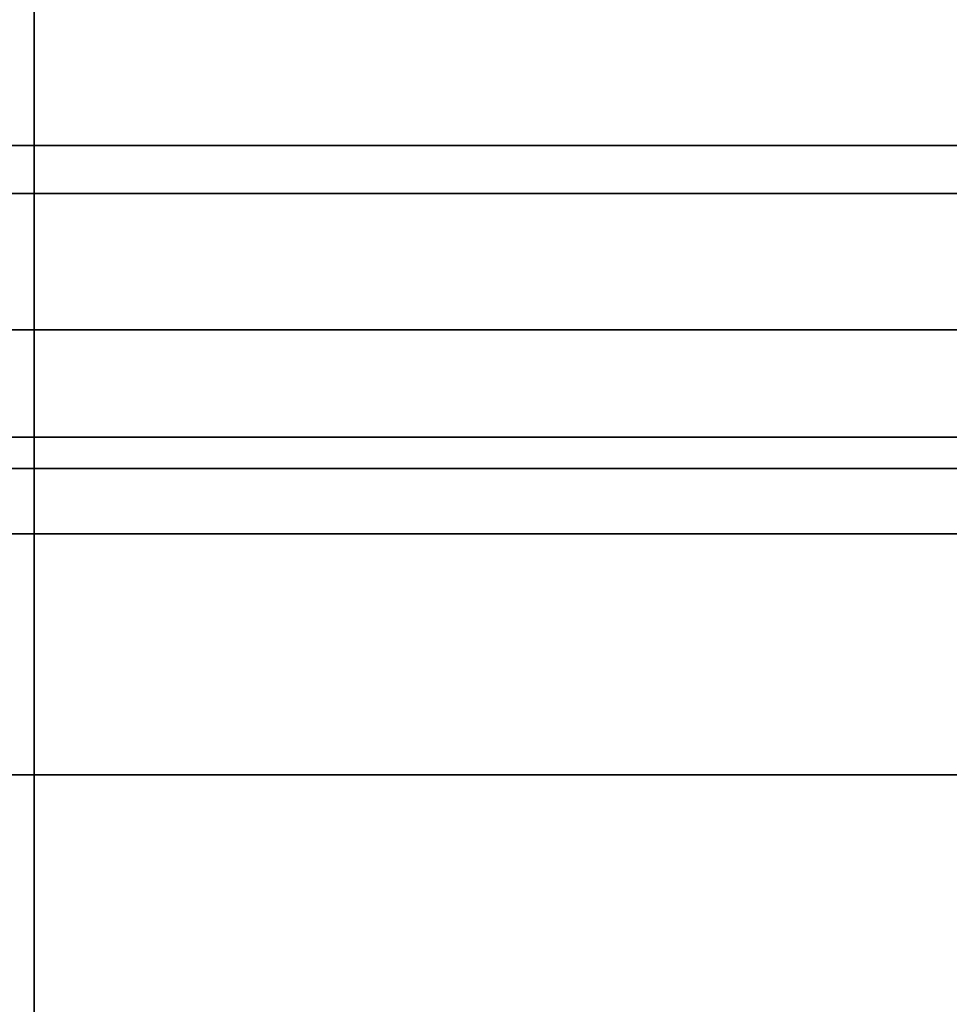
# Model space of a CAD drawing. Extents: x 0 to 319, y -197 to 291.
# Drawn here: x 0 to 1, y -4 to -4 of the extents above; entities that cross this region are included whole.
import ezdxf

# ---------------------------------------------------------------- set-up
doc = ezdxf.new("R2010")
doc.units = 0
doc.header["$LTSCALE"] = 192
doc.layers.add('LAYER_1', color=1, linetype='CONTINUOUS')

msp = doc.modelspace()

# ---------------------------------------------------------------- linework, layer by layer
at = {"layer": 'LAYER_1', "color": 0}
msp.add_polyline3d([(0.137843, 30.541389, 0), (0.137843, -13.403142, 0), (0.137843, -22.902549, 0), (0.137843, -23.249828, 0), (0.137843, -23.249828, 0), (0.137843, -22.902549, 0), (0.137843, -22.902549, 0), (0.137843, -14.410849, 0), (0.137843, 31.199368, 0)], dxfattribs=at)
for points in [[(169.895774, -14.410849, 0), (169.895774, 31.199368, 0), (0.137843, 31.199368, 0), (0.137843, -14.410849, 0)], [(169.895774, -13.403142, 0), (0.137843, -13.403142, 0), (0.137843, 30.541389, 0), (169.895774, 30.541389, 0)], [(0, -4.215524, 0), (0, 0.468895, 0), (240.305106, 0.468895, 0), (240.305106, -4.215524, 0)], [(0, -4.228072, 0), (0, 0.456347, 0), (224.511561, 0.456347, 0), (224.511561, -4.228072, 0)], [(0, -4.228072, 0), (0, 0.456347, 0), (224.511561, 0.456347, 0), (224.511561, -4.228072, 0)], [(0, -4.215524, 0), (240.305106, -4.215524, 0), (240.305106, -0.241379, 0), (0, -0.241379, 0)], [(0, -4.228072, 0), (224.511561, -4.228072, 0), (224.511561, -0.253927, 0), (0, -0.253927, 0)], [(0, -4.228072, 0), (224.511561, -4.228072, 0), (224.511561, -0.253927, 0), (0, -0.253927, 0)], [(0, -4.099673, 0), (0, -1.325276, 0), (192, -1.325276, 0), (38.62708, -1.325339, 0), (38.62708, -4.099673, 0)], [(0, -4.099673, 0), (38.62708, -4.099673, 0), (38.62708, -4.099673, 0), (0, -4.099673, 0)], [(0, -4.118704, 0), (0, -4.099673, 0), (38.62708, -4.099673, 0), (38.62708, -4.118704, 0)], [(0, -4.172895, 0), (0, -4.118704, 0), (38.62708, -4.118704, 0), (38.62708, -4.172895, 0)], [(0, -4.172895, 0), (38.62708, -4.172895, 0), (38.62708, -4.254002, 0), (0, -4.254002, 0)], [(0, -6.860328, 0), (0, -4.215524, 0), (240.305106, -4.215524, 0), (240.305106, -6.860328, 0)], [(0, -6.765649, 0), (240.305106, -6.765649, 0), (240.305106, -4.215524, 0), (0, -4.215524, 0)], [(0, -4.215524, 0), (240.305106, -4.215524, 0), (240.305106, -4.215524, 0), (0, -4.215524, 0)], [(0, -6.872876, 0), (0, -4.228072, 0), (224.511561, -4.228072, 0), (224.511561, -6.872876, 0)], [(0, -6.778197, 0), (224.511561, -6.778197, 0), (224.511561, -4.228072, 0), (0, -4.228072, 0)], [(0, -4.228072, 0), (224.511561, -4.228072, 0), (224.511561, -4.228072, 0), (0, -4.228072, 0)], [(0, -6.872876, 0), (0, -4.228072, 0), (224.511561, -4.228072, 0), (224.511561, -6.872876, 0)], [(0, -6.778197, 0), (224.511561, -6.778197, 0), (224.511561, -4.228072, 0), (0, -4.228072, 0)], [(0, -4.228072, 0), (224.511561, -4.228072, 0), (224.511561, -4.228072, 0), (0, -4.228072, 0)], [(0, -4.254002, 0), (38.62708, -4.254002, 0), (38.62708, -4.349673, 0), (0, -4.349673, 0)], [(0, -12.184624, 0), (0, -4.349673, 0), (38.62708, -4.349673, 0), (38.62708, -12.184624, 0)]]:
    msp.add_polyline3d(points, close=True, dxfattribs=at)

doc.saveas('drawing.dxf')
